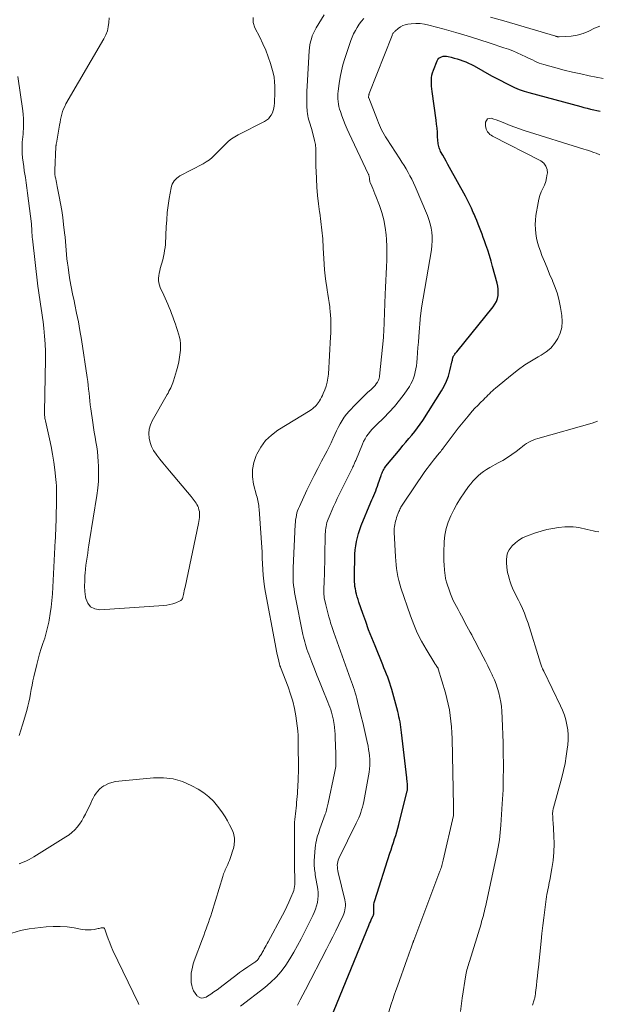
# Model space of a CAD drawing. Units: feet. Extents: x 2025000 to 2030026, y 570000 to 575005.
# Drawn here: x 2026044 to 2026168, y 572000 to 572210 of the extents above; entities that cross this region are included whole.
import ezdxf

# ---------------------------------------------------------------- set-up
doc = ezdxf.new("R2010")
doc.units = ezdxf.units.FT
doc.header["$LTSCALE"] = 100
doc.header["$MEASUREMENT"] = 0
doc.layers.add('CONTOUR INDEX', color=32, linetype='Continuous', lineweight=25)
doc.layers.add('CONTOUR INTERMEDIATE', color=40, linetype='Continuous', lineweight=15)

msp = doc.modelspace()

# ---------------------------------------------------------------- linework, layer by layer
at = {"layer": 'CONTOUR INDEX', "elevation": 840, "flags": 128}
msp.add_lwpolyline([(2026110.04, 571995.22), (2026118.77, 572016.49), (2026118.93, 572016.88), (2026119.09, 572017.27), (2026119.27, 572017.65), (2026119.44, 572018.03), (2026119.69, 572018.56), (2026119.74, 572018.68), (2026119.78, 572018.79), (2026119.81, 572018.91), (2026119.83, 572019.03), (2026119.84, 572019.16), (2026119.85, 572019.28), (2026119.85, 572019.41), (2026119.85, 572019.53), (2026119.82, 572020.14), (2026119.82, 572020.56), (2026119.85, 572020.98), (2026119.93, 572021.4), (2026120.04, 572021.81), (2026123.27, 572031.93), (2026123.52, 572032.69), (2026123.77, 572033.46), (2026124.02, 572034.22), (2026124.28, 572034.98), (2026124.53, 572035.74), (2026124.76, 572036.51), (2026124.98, 572037.28), (2026125.19, 572038.05), (2026126.98, 572045.25), (2026127.02, 572045.41), (2026127.04, 572045.57), (2026127.06, 572045.74), (2026127.07, 572045.9), (2026127.07, 572046.06), (2026127.07, 572046.23), (2026127.06, 572046.39), (2026127.05, 572046.56), (2026127.02, 572046.83), (2026126.98, 572047.14), (2026126.95, 572047.44), (2026126.91, 572047.74), (2026126.88, 572048.04), (2026125.76, 572057.74), (2026125.69, 572058.31), (2026125.61, 572058.88), (2026125.53, 572059.45), (2026125.44, 572060.01), (2026125.33, 572060.58), (2026125.22, 572061.14), (2026125.09, 572061.7), (2026124.95, 572062.26), (2026123.69, 572066.94), (2026123.5, 572067.62), (2026123.29, 572068.29), (2026123.05, 572068.96), (2026122.8, 572069.62), (2026122.54, 572070.27), (2026122.27, 572070.93), (2026122.01, 572071.59), (2026121.74, 572072.24), (2026120.09, 572076.29), (2026119.4, 572078.02), (2026118.73, 572079.75), (2026118.09, 572081.49), (2026117.47, 572083.24), (2026116.63, 572085.67), (2026116.45, 572086.21), (2026116.29, 572086.76), (2026116.14, 572087.32), (2026116.01, 572087.87), (2026115.97, 572088.03), (2026115.88, 572088.51), (2026115.8, 572089), (2026115.74, 572089.49), (2026115.71, 572089.98), (2026115.69, 572090.47), (2026115.67, 572090.96), (2026115.67, 572091.45), (2026115.68, 572091.95), (2026115.75, 572095.01), (2026115.8, 572095.91), (2026115.87, 572096.81), (2026115.98, 572097.7), (2026116.12, 572098.6), (2026116.31, 572099.48), (2026116.53, 572100.35), (2026116.82, 572101.21), (2026117.14, 572102.05), (2026119.21, 572107.02), (2026119.41, 572107.51), (2026119.62, 572107.99), (2026119.82, 572108.48), (2026120.03, 572108.97), (2026120.23, 572109.46), (2026120.43, 572109.95), (2026120.61, 572110.45), (2026120.78, 572110.95), (2026121.4, 572112.76), (2026121.49, 572113.02), (2026121.59, 572113.28), (2026121.7, 572113.54), (2026121.82, 572113.79), (2026121.95, 572114.04), (2026122.09, 572114.28), (2026122.25, 572114.51), (2026122.42, 572114.73), (2026125.44, 572118.38), (2026126.07, 572119.14), (2026126.7, 572119.89), (2026127.34, 572120.64), (2026127.98, 572121.38), (2026128.61, 572122.14), (2026129.21, 572122.91), (2026129.78, 572123.71), (2026130.33, 572124.52), (2026134.34, 572130.85), (2026134.91, 572131.87), (2026135.42, 572132.91), (2026135.81, 572134), (2026136.14, 572135.13), (2026136.64, 572137.26), (2026136.66, 572137.34), (2026136.67, 572137.41), (2026136.68, 572137.49), (2026136.69, 572137.57), (2026136.69, 572137.65), (2026136.7, 572137.73), (2026136.72, 572137.81), (2026136.74, 572137.89), (2026136.76, 572137.97), (2026136.8, 572138.08), (2026136.84, 572138.19), (2026136.9, 572138.3), (2026136.97, 572138.4), (2026137.08, 572138.55), (2026137.21, 572138.72), (2026137.34, 572138.89), (2026137.47, 572139.06), (2026137.61, 572139.23), (2026145.37, 572148.83), (2026145.75, 572149.38), (2026146.07, 572149.96), (2026146.28, 572150.59), (2026146.43, 572151.24), (2026146.48, 572151.92), (2026146.48, 572152.59), (2026146.4, 572153.25), (2026146.26, 572153.91), (2026145.27, 572157.47), (2026144.94, 572158.63), (2026144.59, 572159.79), (2026144.21, 572160.94), (2026143.82, 572162.09), (2026143.53, 572162.91), (2026143.26, 572163.64), (2026143, 572164.36), (2026142.73, 572165.09), (2026142.45, 572165.81), (2026142.17, 572166.54), (2026141.88, 572167.26), (2026141.59, 572167.97), (2026141.28, 572168.68), (2026141.13, 572169.04), (2026140.74, 572169.92), (2026140.33, 572170.79), (2026139.89, 572171.65), (2026139.43, 572172.5), (2026136.03, 572178.66), (2026135.67, 572179.31), (2026135.31, 572179.97), (2026134.95, 572180.62), (2026134.59, 572181.28), (2026134.14, 572182.09), (2026134.02, 572182.35), (2026133.9, 572182.61), (2026133.81, 572182.87), (2026133.74, 572183.15), (2026133.68, 572183.42), (2026133.63, 572183.7), (2026133.59, 572183.98), (2026133.57, 572184.27), (2026133.5, 572185.38), (2026133.44, 572186.22), (2026133.36, 572187.06), (2026133.27, 572187.89), (2026133.17, 572188.73), (2026132.32, 572194.91), (2026132.26, 572195.48), (2026132.21, 572196.06), (2026132.18, 572196.64), (2026132.17, 572197.22), (2026132.2, 572197.8), (2026132.27, 572198.36), (2026132.41, 572198.92), (2026132.59, 572199.47), (2026133.36, 572201.44), (2026133.53, 572201.75), (2026133.74, 572202), (2026134.01, 572202.19), (2026134.32, 572202.34), (2026134.67, 572202.42), (2026135.03, 572202.46), (2026135.38, 572202.44), (2026135.73, 572202.38), (2026136.39, 572202.23), (2026137.03, 572202.06), (2026137.66, 572201.88), (2026138.29, 572201.68), (2026138.91, 572201.46), (2026139.52, 572201.21), (2026140.12, 572200.95), (2026140.71, 572200.66), (2026141.29, 572200.36), (2026145.06, 572198.28), (2026146.03, 572197.75), (2026147, 572197.23), (2026147.98, 572196.73), (2026148.95, 572196.22), (2026149.95, 572195.76), (2026150.96, 572195.34), (2026151.99, 572194.97), (2026153.04, 572194.66), (2026164.12, 572191.65), (2026164.81, 572191.47), (2026165.51, 572191.3), (2026166.2, 572191.14), (2026166.9, 572190.99), (2026167.6, 572190.84), (2026168.29, 572190.67)], dxfattribs=at)
at = {"layer": 'CONTOUR INTERMEDIATE', "flags": 128}
for points, elevation in [([(2026043.97, 572029.67), (2026044.07, 572029.72), (2026044.96, 572030.09), (2026045.5, 572030.33), (2026046.03, 572030.59), (2026046.55, 572030.88), (2026047.06, 572031.18), (2026053.92, 572035.42), (2026054.59, 572035.88), (2026055.22, 572036.38), (2026055.81, 572036.94), (2026056.35, 572037.53), (2026056.85, 572038.18), (2026057.31, 572038.84), (2026057.72, 572039.54), (2026058.09, 572040.26), (2026059.23, 572042.66), (2026059.49, 572043.2), (2026059.77, 572043.73), (2026060.07, 572044.25), (2026060.38, 572044.76), (2026060.73, 572045.23), (2026061.12, 572045.66), (2026061.58, 572046.03), (2026062.07, 572046.34), (2026062.37, 572046.5), (2026063.06, 572046.82), (2026063.77, 572047.08), (2026064.51, 572047.26), (2026065.26, 572047.38), (2026072.66, 572048.08), (2026074.8, 572048.09), (2026076.89, 572047.85), (2026078.9, 572047.24), (2026080.86, 572046.37), (2026082.25, 572045.6), (2026083.42, 572044.85), (2026084.51, 572044.02), (2026085.48, 572043.06), (2026086.38, 572042.02), (2026086.88, 572041.37), (2026087.45, 572040.57), (2026087.99, 572039.75), (2026088.49, 572038.89), (2026088.95, 572038.02), (2026089.5, 572036.92), (2026089.65, 572036.58), (2026089.77, 572036.23), (2026089.87, 572035.87), (2026089.94, 572035.51), (2026089.94, 572035.49), (2026089.98, 572035.13), (2026090, 572034.76), (2026089.99, 572034.4), (2026089.97, 572034.03), (2026089.92, 572033.67), (2026089.86, 572033.31), (2026089.78, 572032.95), (2026089.68, 572032.6), (2026089.25, 572031.21), (2026089.1, 572030.77), (2026088.94, 572030.34), (2026088.76, 572029.92), (2026088.56, 572029.51), (2026088.43, 572029.25), (2026088.29, 572028.97), (2026088.16, 572028.69), (2026088.03, 572028.4), (2026087.91, 572028.12), (2026087.79, 572027.83), (2026087.68, 572027.53), (2026087.58, 572027.24), (2026087.49, 572026.94), (2026085.14, 572019.25), (2026084.92, 572018.54), (2026084.69, 572017.83), (2026084.44, 572017.13), (2026084.19, 572016.43), (2026083.93, 572015.73), (2026083.67, 572015.03), (2026083.41, 572014.33), (2026083.15, 572013.63), (2026081.39, 572008.89), (2026081.17, 572008.24), (2026080.99, 572007.58), (2026080.85, 572006.91), (2026080.75, 572006.24), (2026080.74, 572006.1), (2026080.7, 572005.49), (2026080.7, 572004.88), (2026080.76, 572004.27), (2026080.86, 572003.66), (2026081.04, 572003.08), (2026081.26, 572002.52), (2026081.57, 572002), (2026081.92, 572001.5), (2026081.97, 572001.44), (2026082.42, 572001.11), (2026082.89, 572000.92), (2026083.4, 572000.96), (2026083.93, 572001.14), (2026084.22, 572001.32), (2026084.92, 572001.78), (2026085.6, 572002.24), (2026086.27, 572002.73), (2026086.94, 572003.23), (2026089.44, 572005.16), (2026090.27, 572005.79), (2026091.11, 572006.4), (2026091.97, 572007), (2026092.83, 572007.59), (2026094.37, 572008.6), (2026094.47, 572008.67), (2026094.56, 572008.75), (2026094.66, 572008.82), (2026094.75, 572008.9), (2026094.83, 572008.99), (2026094.91, 572009.08), (2026094.99, 572009.18), (2026095.06, 572009.27), (2026095.19, 572009.47), (2026095.32, 572009.68), (2026095.45, 572009.88), (2026095.58, 572010.08), (2026095.7, 572010.29), (2026095.83, 572010.49), (2026095.95, 572010.7), (2026096.07, 572010.91), (2026096.19, 572011.12), (2026096.38, 572011.45), (2026096.59, 572011.83), (2026096.8, 572012.21), (2026097.01, 572012.59), (2026097.22, 572012.97), (2026100.27, 572018.65), (2026100.75, 572019.58), (2026101.21, 572020.52), (2026101.65, 572021.47), (2026102.07, 572022.43), (2026102.54, 572023.57), (2026102.69, 572023.97), (2026102.81, 572024.38), (2026102.88, 572024.8), (2026102.93, 572025.22), (2026102.94, 572025.65), (2026102.95, 572026.08), (2026102.95, 572026.51), (2026102.93, 572026.94), (2026102.86, 572028.32), (2026102.84, 572028.83), (2026102.82, 572029.34), (2026102.82, 572029.85), (2026102.82, 572030.37), (2026102.83, 572030.88), (2026102.84, 572031.39), (2026102.84, 572031.9), (2026102.85, 572032.41), (2026102.85, 572032.74), (2026102.85, 572033.42), (2026102.85, 572034.09), (2026102.85, 572034.76), (2026102.83, 572035.44), (2026102.83, 572035.59), (2026102.83, 572036.19), (2026102.83, 572036.78), (2026102.84, 572037.38), (2026102.85, 572037.98), (2026102.88, 572038.57), (2026102.92, 572039.17), (2026102.98, 572039.76), (2026103.04, 572040.35), (2026103.05, 572040.37), (2026103.12, 572040.97), (2026103.18, 572041.58), (2026103.25, 572042.18), (2026103.3, 572042.78), (2026103.36, 572043.42), (2026103.42, 572044.06), (2026103.47, 572044.7), (2026103.52, 572045.34), (2026103.56, 572045.98), (2026103.6, 572046.61), (2026103.63, 572047.25), (2026103.65, 572047.89), (2026103.67, 572048.53), (2026103.68, 572048.99), (2026103.69, 572049.8), (2026103.69, 572050.62), (2026103.69, 572051.43), (2026103.68, 572052.25), (2026103.66, 572053.06), (2026103.65, 572053.88), (2026103.65, 572054.69), (2026103.64, 572055.51), (2026103.64, 572056.01), (2026103.61, 572057.08), (2026103.55, 572058.14), (2026103.44, 572059.2), (2026103.3, 572060.25), (2026103.14, 572061.32), (2026102.84, 572062.9), (2026102.48, 572064.46), (2026102.01, 572065.99), (2026101.48, 572067.5), (2026099.86, 572071.72), (2026099.83, 572071.8), (2026099.8, 572071.87), (2026099.77, 572071.95), (2026099.74, 572072.03), (2026099.71, 572072.11), (2026099.68, 572072.19), (2026099.66, 572072.27), (2026099.64, 572072.35), (2026099.34, 572073.69), (2026099.17, 572074.44), (2026099.01, 572075.19), (2026098.86, 572075.95), (2026098.71, 572076.71), (2026096.65, 572087.68), (2026096.44, 572088.92), (2026096.27, 572090.16), (2026096.15, 572091.41), (2026096.05, 572092.66), (2026095.93, 572095.03), (2026095.93, 572095.1), (2026095.93, 572095.18), (2026095.93, 572095.25), (2026095.94, 572095.33), (2026095.94, 572095.4), (2026095.94, 572095.47), (2026095.95, 572095.55), (2026095.95, 572095.62), (2026095.95, 572095.75), (2026095.96, 572095.89), (2026095.96, 572096.03), (2026095.95, 572096.17), (2026095.94, 572096.31), (2026095.28, 572105.56), (2026095.24, 572105.93), (2026095.2, 572106.3), (2026095.14, 572106.66), (2026095.08, 572107.03), (2026095, 572107.39), (2026094.92, 572107.76), (2026094.83, 572108.12), (2026094.74, 572108.48), (2026094.1, 572110.92), (2026093.86, 572112.49), (2026093.84, 572114.03), (2026094.14, 572115.55), (2026094.65, 572117.05), (2026094.77, 572117.32), (2026095.64, 572118.83), (2026096.66, 572120.2), (2026097.91, 572121.38), (2026099.31, 572122.42), (2026106.18, 572126.64), (2026106.46, 572126.83), (2026106.74, 572127.03), (2026107, 572127.26), (2026107.25, 572127.5), (2026107.48, 572127.75), (2026107.7, 572128.02), (2026107.91, 572128.29), (2026108.1, 572128.58), (2026108.2, 572128.72), (2026108.42, 572129.1), (2026108.63, 572129.47), (2026108.83, 572129.86), (2026109, 572130.26), (2026109.34, 572131.06), (2026109.63, 572131.88), (2026109.87, 572132.7), (2026110.02, 572133.55), (2026110.12, 572134.41), (2026110.58, 572142.44), (2026110.62, 572143.21), (2026110.64, 572143.97), (2026110.64, 572144.74), (2026110.63, 572145.51), (2026110.6, 572146.28), (2026110.56, 572147.05), (2026110.5, 572147.81), (2026110.42, 572148.57), (2026110.39, 572148.84), (2026110.28, 572149.73), (2026110.16, 572150.62), (2026110.02, 572151.51), (2026109.88, 572152.4), (2026109.76, 572153.05), (2026109.57, 572154.27), (2026109.41, 572155.49), (2026109.3, 572156.72), (2026109.21, 572157.94), (2026109.02, 572161.47), (2026108.9, 572163.34), (2026108.73, 572165.21), (2026108.51, 572167.07), (2026108.25, 572168.93), (2026108.22, 572169.12), (2026107.98, 572170.88), (2026107.78, 572172.65), (2026107.64, 572174.42), (2026107.54, 572176.19), (2026107.47, 572177.84), (2026107.44, 572178.79), (2026107.43, 572179.74), (2026107.43, 572180.69), (2026107.44, 572181.64), (2026107.42, 572182.58), (2026107.34, 572183.52), (2026107.17, 572184.44), (2026106.95, 572185.36), (2026106.46, 572186.97), (2026106.32, 572187.43), (2026106.19, 572187.88), (2026106.05, 572188.33), (2026105.92, 572188.78), (2026105.8, 572189.24), (2026105.7, 572189.7), (2026105.64, 572190.16), (2026105.6, 572190.63), (2026105.53, 572191.81), (2026105.49, 572192.87), (2026105.48, 572193.93), (2026105.5, 572195), (2026105.55, 572196.06), (2026106.02, 572203.61), (2026106.09, 572204.26), (2026106.17, 572204.9), (2026106.31, 572205.54), (2026106.47, 572206.17), (2026106.67, 572206.78), (2026106.91, 572207.39), (2026107.19, 572207.97), (2026107.5, 572208.54), (2026109.17, 572211.31)], 828), ([(2026063.16, 572210.62), (2026063.14, 572209.68), (2026063, 572208.76), (2026062.79, 572207.85), (2026062.45, 572206.99), (2026062.04, 572206.15), (2026053.93, 572192.24), (2026053.66, 572191.72), (2026053.41, 572191.18), (2026053.22, 572190.62), (2026053.05, 572190.05), (2026052.92, 572189.47), (2026052.79, 572188.89), (2026052.68, 572188.31), (2026052.57, 572187.72), (2026051.88, 572183.82), (2026051.86, 572183.73), (2026051.85, 572183.63), (2026051.83, 572183.54), (2026051.82, 572183.44), (2026051.8, 572183.35), (2026051.79, 572183.25), (2026051.78, 572183.16), (2026051.78, 572183.06), (2026051.54, 572178.08), (2026051.53, 572177.9), (2026051.53, 572177.72), (2026051.54, 572177.54), (2026051.55, 572177.37), (2026051.56, 572177.19), (2026051.58, 572177.01), (2026051.61, 572176.83), (2026051.64, 572176.66), (2026051.73, 572176.2), (2026051.81, 572175.79), (2026051.89, 572175.39), (2026051.97, 572174.98), (2026052.06, 572174.58), (2026052.49, 572172.43), (2026052.77, 572170.94), (2026053.03, 572169.45), (2026053.25, 572167.96), (2026053.44, 572166.46), (2026053.65, 572164.66), (2026053.75, 572163.74), (2026053.84, 572162.82), (2026053.91, 572161.89), (2026053.98, 572160.97), (2026054.05, 572160.04), (2026054.13, 572159.12), (2026054.24, 572158.2), (2026054.37, 572157.28), (2026054.54, 572156.1), (2026054.79, 572154.59), (2026055.05, 572153.09), (2026055.34, 572151.6), (2026055.66, 572150.11), (2026055.83, 572149.36), (2026056.22, 572147.49), (2026056.6, 572145.62), (2026056.93, 572143.74), (2026057.23, 572141.85), (2026058.47, 572133.71), (2026058.59, 572132.88), (2026058.69, 572132.04), (2026058.79, 572131.21), (2026058.87, 572130.37), (2026058.95, 572129.53), (2026059.04, 572128.69), (2026059.14, 572127.86), (2026059.24, 572127.02), (2026059.65, 572124.06), (2026059.8, 572123.02), (2026059.96, 572121.99), (2026060.15, 572120.95), (2026060.34, 572119.92), (2026060.52, 572118.89), (2026060.67, 572117.85), (2026060.77, 572116.81), (2026060.85, 572115.76), (2026060.89, 572114.71), (2026060.92, 572113.13), (2026060.88, 572111.56), (2026060.74, 572110), (2026060.54, 572108.44), (2026059, 572098.73), (2026058.86, 572097.87), (2026058.72, 572097.01), (2026058.59, 572096.15), (2026058.46, 572095.3), (2026058.33, 572094.44), (2026058.22, 572093.57), (2026058.12, 572092.71), (2026058.04, 572091.85), (2026058, 572091.32), (2026057.94, 572090.19), (2026057.93, 572089.06), (2026058, 572087.94), (2026058.12, 572086.81), (2026058.17, 572086.44), (2026058.59, 572085.42), (2026059.2, 572084.63), (2026060.09, 572084.2), (2026061.18, 572084), (2026074.88, 572084.92), (2026075.53, 572085), (2026076.18, 572085.11), (2026076.8, 572085.3), (2026077.42, 572085.52), (2026078.41, 572085.93), (2026078.52, 572085.99), (2026078.62, 572086.06), (2026078.7, 572086.14), (2026078.78, 572086.24), (2026078.84, 572086.35), (2026078.89, 572086.46), (2026078.93, 572086.57), (2026078.96, 572086.69), (2026079.08, 572087.25), (2026079.16, 572087.65), (2026079.25, 572088.05), (2026079.33, 572088.45), (2026079.42, 572088.85), (2026082.33, 572102.45), (2026082.41, 572102.87), (2026082.47, 572103.3), (2026082.51, 572103.74), (2026082.54, 572104.17), (2026082.54, 572104.24), (2026082.53, 572104.64), (2026082.49, 572105.03), (2026082.41, 572105.41), (2026082.3, 572105.79), (2026082.27, 572105.87), (2026082.13, 572106.2), (2026081.98, 572106.52), (2026081.8, 572106.83), (2026081.59, 572107.12), (2026081.38, 572107.41), (2026081.16, 572107.69), (2026080.93, 572107.97), (2026080.71, 572108.25), (2026076.08, 572113.77), (2026075.39, 572114.6), (2026074.7, 572115.44), (2026074.02, 572116.27), (2026073.35, 572117.12), (2026073.23, 572117.27), (2026072.69, 572118.07), (2026072.24, 572118.91), (2026071.93, 572119.82), (2026071.72, 572120.76), (2026071.68, 572121.72), (2026071.76, 572122.66), (2026072.03, 572123.56), (2026072.41, 572124.44), (2026075.58, 572130.04), (2026075.78, 572130.39), (2026075.97, 572130.75), (2026076.16, 572131.11), (2026076.35, 572131.47), (2026076.52, 572131.84), (2026076.68, 572132.21), (2026076.82, 572132.59), (2026076.95, 572132.97), (2026077.59, 572135.16), (2026077.85, 572136.11), (2026078.07, 572137.07), (2026078.23, 572138.04), (2026078.36, 572139.02), (2026078.42, 572139.57), (2026078.45, 572140.27), (2026078.44, 572140.98), (2026078.35, 572141.67), (2026078.21, 572142.37), (2026078.02, 572143.05), (2026077.83, 572143.74), (2026077.61, 572144.41), (2026077.38, 572145.09), (2026077.05, 572146.02), (2026076.81, 572146.7), (2026076.55, 572147.37), (2026076.29, 572148.04), (2026076.01, 572148.71), (2026075.73, 572149.37), (2026075.45, 572150.03), (2026075.16, 572150.69), (2026074.86, 572151.34), (2026074.13, 572152.94), (2026073.95, 572153.43), (2026073.83, 572153.93), (2026073.77, 572154.44), (2026073.77, 572154.97), (2026073.83, 572155.49), (2026073.9, 572156.01), (2026074.01, 572156.53), (2026074.13, 572157.04), (2026074.65, 572158.91), (2026074.81, 572159.56), (2026074.95, 572160.21), (2026075.06, 572160.86), (2026075.14, 572161.52), (2026075.21, 572162.19), (2026075.26, 572162.85), (2026075.3, 572163.51), (2026075.33, 572164.18), (2026075.4, 572165.92), (2026075.49, 572167.46), (2026075.62, 572168.99), (2026075.82, 572170.51), (2026076.06, 572172.03), (2026076.45, 572174.26), (2026076.55, 572174.66), (2026076.69, 572175.04), (2026076.87, 572175.41), (2026077.09, 572175.76), (2026077.36, 572176.07), (2026077.65, 572176.36), (2026077.97, 572176.6), (2026078.32, 572176.82), (2026083.28, 572179.43), (2026083.97, 572179.84), (2026084.63, 572180.29), (2026085.24, 572180.8), (2026085.82, 572181.35), (2026086.38, 572181.93), (2026086.95, 572182.51), (2026087.51, 572183.09), (2026088.08, 572183.66), (2026088.12, 572183.7), (2026088.74, 572184.26), (2026089.38, 572184.77), (2026090.07, 572185.22), (2026090.8, 572185.63), (2026096.42, 572188.47), (2026096.86, 572188.74), (2026097.26, 572189.06), (2026097.59, 572189.44), (2026097.88, 572189.86), (2026098.11, 572190.33), (2026098.29, 572190.82), (2026098.41, 572191.32), (2026098.49, 572191.84), (2026098.54, 572192.4), (2026098.6, 572193.21), (2026098.64, 572194.03), (2026098.65, 572194.84), (2026098.65, 572195.65), (2026098.64, 572196), (2026098.58, 572196.98), (2026098.47, 572197.95), (2026098.27, 572198.91), (2026098.03, 572199.86), (2026097.72, 572200.88), (2026097.23, 572202.32), (2026096.7, 572203.74), (2026096.08, 572205.12), (2026095.42, 572206.49), (2026094.34, 572208.53), (2026094.03, 572209.64), (2026093.99, 572210.71)], 824), ([(2026091.31, 571999.22), (2026096.5, 572003.22), (2026097.75, 572004.28), (2026098.92, 572005.42), (2026099.98, 572006.65), (2026100.97, 572007.96), (2026101.87, 572009.34), (2026102.73, 572010.75), (2026103.53, 572012.18), (2026104.3, 572013.64), (2026106.79, 572018.61), (2026107.09, 572019.28), (2026107.36, 572019.96), (2026107.58, 572020.65), (2026107.77, 572021.36), (2026107.88, 572022.09), (2026107.94, 572022.81), (2026107.92, 572023.53), (2026107.84, 572024.26), (2026107.31, 572027.33), (2026107.25, 572027.7), (2026107.19, 572028.07), (2026107.14, 572028.45), (2026107.1, 572028.82), (2026107.06, 572029.19), (2026107.05, 572029.57), (2026107.05, 572029.94), (2026107.07, 572030.32), (2026107.31, 572033.09), (2026107.37, 572033.61), (2026107.45, 572034.12), (2026107.55, 572034.63), (2026107.67, 572035.14), (2026107.81, 572035.64), (2026107.96, 572036.14), (2026108.12, 572036.63), (2026108.29, 572037.13), (2026109.43, 572040.3), (2026109.53, 572040.59), (2026109.63, 572040.88), (2026109.71, 572041.17), (2026109.79, 572041.47), (2026109.87, 572041.76), (2026109.94, 572042.06), (2026110.01, 572042.36), (2026110.08, 572042.66), (2026111.45, 572049.09), (2026111.52, 572049.44), (2026111.58, 572049.79), (2026111.63, 572050.14), (2026111.67, 572050.5), (2026111.67, 572050.54), (2026111.69, 572050.87), (2026111.71, 572051.21), (2026111.72, 572051.54), (2026111.72, 572051.88), (2026111.71, 572052.21), (2026111.71, 572052.55), (2026111.7, 572052.89), (2026111.69, 572053.22), (2026111.58, 572056.68), (2026111.54, 572057.4), (2026111.49, 572058.12), (2026111.41, 572058.84), (2026111.32, 572059.55), (2026111.28, 572059.83), (2026111.19, 572060.4), (2026111.08, 572060.97), (2026110.94, 572061.53), (2026110.78, 572062.08), (2026110.61, 572062.63), (2026110.42, 572063.17), (2026110.22, 572063.71), (2026110.01, 572064.25), (2026108.76, 572067.26), (2026108.2, 572068.64), (2026107.65, 572070.02), (2026107.1, 572071.4), (2026106.56, 572072.78), (2026105.89, 572074.54), (2026105.7, 572075.05), (2026105.52, 572075.56), (2026105.35, 572076.08), (2026105.19, 572076.6), (2026105.04, 572077.12), (2026104.91, 572077.65), (2026104.78, 572078.17), (2026104.67, 572078.7), (2026103, 572086.97), (2026102.86, 572087.71), (2026102.75, 572088.46), (2026102.66, 572089.21), (2026102.6, 572089.96), (2026102.57, 572090.71), (2026102.55, 572091.46), (2026102.55, 572092.22), (2026102.58, 572092.97), (2026103.02, 572102.27), (2026103.05, 572102.77), (2026103.1, 572103.26), (2026103.18, 572103.75), (2026103.27, 572104.24), (2026103.38, 572104.72), (2026103.52, 572105.19), (2026103.69, 572105.65), (2026103.89, 572106.11), (2026105.51, 572109.57), (2026106.26, 572111.14), (2026107.04, 572112.71), (2026107.84, 572114.25), (2026108.66, 572115.79), (2026109.43, 572117.21), (2026109.86, 572118.04), (2026110.28, 572118.88), (2026110.68, 572119.72), (2026111.07, 572120.58), (2026111.15, 572120.75), (2026111.49, 572121.52), (2026111.85, 572122.28), (2026112.22, 572123.03), (2026112.61, 572123.77), (2026113.03, 572124.49), (2026113.49, 572125.19), (2026114, 572125.85), (2026114.55, 572126.48), (2026115.92, 572127.95), (2026116.55, 572128.6), (2026117.19, 572129.24), (2026117.84, 572129.86), (2026118.51, 572130.47), (2026119.24, 572131.13), (2026119.54, 572131.42), (2026119.82, 572131.71), (2026120.09, 572132.02), (2026120.34, 572132.34), (2026120.62, 572132.72), (2026120.71, 572132.86), (2026120.79, 572133.01), (2026120.86, 572133.16), (2026120.91, 572133.32), (2026120.95, 572133.48), (2026120.99, 572133.64), (2026121.02, 572133.81), (2026121.04, 572133.98), (2026121.88, 572142.23), (2026121.89, 572142.39), (2026121.91, 572142.55), (2026121.92, 572142.71), (2026121.93, 572142.88), (2026121.94, 572143.04), (2026121.95, 572143.2), (2026121.96, 572143.36), (2026121.96, 572143.53), (2026122.26, 572151.52), (2026122.31, 572152.98), (2026122.38, 572154.45), (2026122.46, 572155.91), (2026122.55, 572157.37), (2026122.61, 572158.83), (2026122.64, 572160.29), (2026122.6, 572161.75), (2026122.53, 572163.21), (2026122.45, 572164.2), (2026122.26, 572165.82), (2026121.98, 572167.42), (2026121.55, 572168.98), (2026121.02, 572170.52), (2026120.26, 572172.47), (2026120.05, 572173.02), (2026119.83, 572173.57), (2026119.6, 572174.12), (2026119.38, 572174.67), (2026119.08, 572175.41), (2026119.01, 572175.6), (2026118.96, 572175.78), (2026118.93, 572175.97), (2026118.9, 572176.17), (2026118.89, 572176.3), (2026118.88, 572176.43), (2026118.86, 572176.56), (2026118.84, 572176.68), (2026118.81, 572176.81), (2026118.78, 572176.93), (2026118.74, 572177.05), (2026118.7, 572177.17), (2026118.64, 572177.29), (2026114.57, 572185.92), (2026114.14, 572186.86), (2026113.73, 572187.8), (2026113.35, 572188.76), (2026112.99, 572189.72), (2026112.67, 572190.62), (2026112.5, 572191.14), (2026112.36, 572191.67), (2026112.25, 572192.21), (2026112.18, 572192.75), (2026112.14, 572193.3), (2026112.12, 572193.85), (2026112.15, 572194.39), (2026112.19, 572194.94), (2026112.4, 572196.59), (2026112.61, 572197.95), (2026112.88, 572199.3), (2026113.22, 572200.63), (2026113.62, 572201.94), (2026114.92, 572205.78), (2026115.2, 572206.52), (2026115.51, 572207.24), (2026115.88, 572207.94), (2026116.28, 572208.62), (2026116.72, 572209.28), (2026117.2, 572209.91), (2026117.71, 572210.51)], 832), ([(2026144.8, 572210.83), (2026147.64, 572209.98), (2026158.82, 572206.71), (2026158.9, 572206.68), (2026158.99, 572206.66), (2026159.08, 572206.63), (2026159.16, 572206.6), (2026159.25, 572206.58), (2026159.34, 572206.57), (2026159.43, 572206.56), (2026159.52, 572206.56), (2026162.05, 572206.75), (2026163.38, 572206.95), (2026164.66, 572207.28), (2026165.87, 572207.8), (2026167.04, 572208.45), (2026167.07, 572208.47), (2026168.19, 572208.9)], 832), ([(2026103.53, 571999.44), (2026104.08, 572000.53), (2026104.63, 572001.62), (2026105.19, 572002.71), (2026109.68, 572011.39), (2026110.36, 572012.71), (2026111.03, 572014.03), (2026111.68, 572015.36), (2026112.33, 572016.69), (2026113.25, 572018.57), (2026113.41, 572018.97), (2026113.56, 572019.38), (2026113.66, 572019.79), (2026113.73, 572020.22), (2026113.76, 572020.65), (2026113.76, 572021.08), (2026113.71, 572021.5), (2026113.63, 572021.93), (2026112.2, 572027.79), (2026112.12, 572028.18), (2026112.06, 572028.56), (2026112.03, 572028.95), (2026112.02, 572029.34), (2026112.05, 572029.73), (2026112.12, 572030.11), (2026112.23, 572030.47), (2026112.38, 572030.83), (2026116.09, 572038.36), (2026116.35, 572038.91), (2026116.6, 572039.47), (2026116.83, 572040.03), (2026117.04, 572040.61), (2026117.23, 572041.19), (2026117.4, 572041.77), (2026117.54, 572042.36), (2026117.67, 572042.96), (2026118.83, 572049.29), (2026118.93, 572049.98), (2026118.99, 572050.67), (2026119.01, 572051.36), (2026118.98, 572052.05), (2026118.92, 572052.74), (2026118.83, 572053.44), (2026118.72, 572054.12), (2026118.59, 572054.81), (2026118.33, 572056.02), (2026118.04, 572057.3), (2026117.76, 572058.59), (2026117.46, 572059.87), (2026117.15, 572061.15), (2026116.37, 572064.39), (2026116.22, 572065), (2026116.05, 572065.61), (2026115.87, 572066.21), (2026115.69, 572066.81), (2026115.49, 572067.41), (2026115.29, 572068.01), (2026115.08, 572068.6), (2026114.87, 572069.19), (2026111.98, 572077.13), (2026111.62, 572078.16), (2026111.26, 572079.18), (2026110.92, 572080.22), (2026110.59, 572081.25), (2026110.46, 572081.66), (2026110.21, 572082.5), (2026109.98, 572083.34), (2026109.76, 572084.19), (2026109.56, 572085.04), (2026109.29, 572086.28), (2026109.24, 572086.52), (2026109.2, 572086.76), (2026109.18, 572087), (2026109.16, 572087.24), (2026109.15, 572087.48), (2026109.14, 572087.72), (2026109.14, 572087.97), (2026109.14, 572088.21), (2026109.21, 572090.28), (2026109.25, 572091.56), (2026109.29, 572092.84), (2026109.32, 572094.12), (2026109.35, 572095.41), (2026109.45, 572100.23), (2026109.47, 572100.64), (2026109.5, 572101.05), (2026109.55, 572101.45), (2026109.61, 572101.86), (2026109.7, 572102.26), (2026109.8, 572102.65), (2026109.93, 572103.04), (2026110.07, 572103.42), (2026110.48, 572104.39), (2026110.85, 572105.24), (2026111.23, 572106.1), (2026111.62, 572106.94), (2026112.02, 572107.79), (2026115.27, 572114.41), (2026115.36, 572114.61), (2026115.45, 572114.8), (2026115.54, 572114.99), (2026115.62, 572115.19), (2026115.7, 572115.38), (2026115.78, 572115.58), (2026115.87, 572115.77), (2026115.95, 572115.97), (2026117.38, 572119.41), (2026117.65, 572120), (2026117.95, 572120.58), (2026118.3, 572121.13), (2026118.67, 572121.66), (2026119.08, 572122.17), (2026119.51, 572122.67), (2026119.95, 572123.15), (2026120.41, 572123.61), (2026121.98, 572125.11), (2026123.15, 572126.3), (2026124.27, 572127.53), (2026125.31, 572128.83), (2026126.3, 572130.17), (2026127.44, 572131.8), (2026127.79, 572132.37), (2026128.1, 572132.97), (2026128.35, 572133.59), (2026128.56, 572134.23), (2026128.72, 572134.89), (2026128.85, 572135.55), (2026128.95, 572136.22), (2026129.02, 572136.9), (2026129.09, 572137.85), (2026129.19, 572139), (2026129.28, 572140.15), (2026129.38, 572141.3), (2026129.47, 572142.45), (2026129.86, 572147.05), (2026129.88, 572147.24), (2026129.9, 572147.44), (2026129.92, 572147.63), (2026129.94, 572147.82), (2026129.97, 572148.01), (2026129.99, 572148.2), (2026130.02, 572148.4), (2026130.05, 572148.59), (2026132.16, 572161.05), (2026132.28, 572161.98), (2026132.34, 572162.91), (2026132.33, 572163.84), (2026132.26, 572164.77), (2026132.11, 572165.69), (2026131.92, 572166.6), (2026131.64, 572167.49), (2026131.31, 572168.37), (2026128.66, 572174.6), (2026128.31, 572175.37), (2026127.95, 572176.13), (2026127.56, 572176.87), (2026127.16, 572177.6), (2026126.73, 572178.33), (2026126.3, 572179.04), (2026125.86, 572179.76), (2026125.4, 572180.47), (2026122.63, 572184.75), (2026122.34, 572185.22), (2026122.05, 572185.71), (2026121.78, 572186.19), (2026121.51, 572186.69), (2026121.27, 572187.19), (2026121.03, 572187.7), (2026120.81, 572188.21), (2026120.6, 572188.73), (2026118.75, 572193.52), (2026118.74, 572193.54), (2026118.73, 572193.56), (2026118.72, 572193.59), (2026118.72, 572193.61), (2026118.7, 572193.71), (2026118.7, 572193.73), (2026118.7, 572193.76), (2026118.7, 572193.78), (2026118.71, 572193.81), (2026118.74, 572194), (2026118.76, 572194.12), (2026118.79, 572194.23), (2026118.83, 572194.35), (2026118.87, 572194.46), (2026123.73, 572206.88), (2026123.79, 572207.01), (2026123.85, 572207.14), (2026123.92, 572207.27), (2026124, 572207.39), (2026124.08, 572207.51), (2026124.18, 572207.62), (2026124.28, 572207.73), (2026124.38, 572207.82), (2026125.06, 572208.39), (2026125.53, 572208.72), (2026126.02, 572208.99), (2026126.56, 572209.17), (2026127.12, 572209.29), (2026127.86, 572209.38), (2026128.81, 572209.44), (2026129.76, 572209.43), (2026130.69, 572209.3), (2026131.62, 572209.11), (2026134.88, 572208.21), (2026137.36, 572207.51), (2026139.83, 572206.78), (2026142.28, 572206.02), (2026144.74, 572205.24), (2026147.69, 572204.26), (2026148.65, 572203.93), (2026149.6, 572203.57), (2026150.54, 572203.18), (2026151.47, 572202.76), (2026152.34, 572202.34), (2026152.82, 572202.11), (2026153.31, 572201.88), (2026153.79, 572201.64), (2026154.27, 572201.4), (2026154.75, 572201.18), (2026155.24, 572200.97), (2026155.74, 572200.79), (2026156.26, 572200.64), (2026158.77, 572199.96), (2026160.55, 572199.49), (2026162.34, 572199.05), (2026164.13, 572198.65), (2026165.93, 572198.27), (2026168.9, 572197.66)], 836), ([(2026043.62, 572198.1), (2026044.69, 572190.77), (2026044.79, 572189.94), (2026044.85, 572189.11), (2026044.87, 572188.27), (2026044.85, 572187.44), (2026044.82, 572186.93), (2026044.78, 572186.35), (2026044.74, 572185.77), (2026044.68, 572185.19), (2026044.62, 572184.62), (2026044.57, 572184.04), (2026044.54, 572183.46), (2026044.53, 572182.88), (2026044.55, 572182.3), (2026044.59, 572181.61), (2026044.66, 572180.69), (2026044.75, 572179.77), (2026044.88, 572178.85), (2026045.02, 572177.94), (2026045.08, 572177.56), (2026045.26, 572176.46), (2026045.43, 572175.36), (2026045.59, 572174.25), (2026045.73, 572173.14), (2026046.53, 572166.59), (2026046.55, 572166.37), (2026046.57, 572166.15), (2026046.59, 572165.93), (2026046.6, 572165.7), (2026046.61, 572165.48), (2026046.62, 572165.26), (2026046.63, 572165.04), (2026046.64, 572164.81), (2026046.65, 572164.62), (2026046.67, 572164.31), (2026046.7, 572163.99), (2026046.73, 572163.67), (2026046.76, 572163.36), (2026047.93, 572153.27), (2026048.05, 572152.31), (2026048.18, 572151.35), (2026048.33, 572150.39), (2026048.49, 572149.43), (2026048.65, 572148.48), (2026048.8, 572147.52), (2026048.93, 572146.56), (2026049.05, 572145.6), (2026049.21, 572144.23), (2026049.37, 572142.58), (2026049.48, 572140.93), (2026049.53, 572139.27), (2026049.53, 572137.61), (2026049.35, 572126.26), (2026049.35, 572126.04), (2026049.36, 572125.81), (2026049.37, 572125.59), (2026049.39, 572125.36), (2026049.41, 572125.14), (2026049.44, 572124.92), (2026049.48, 572124.69), (2026049.53, 572124.47), (2026050.39, 572120.59), (2026050.74, 572118.94), (2026051.05, 572117.27), (2026051.31, 572115.6), (2026051.54, 572113.92), (2026051.79, 572111.86), (2026051.86, 572111.21), (2026051.9, 572110.56), (2026051.93, 572109.91), (2026051.93, 572109.25), (2026051.92, 572108.6), (2026051.91, 572107.94), (2026051.9, 572107.29), (2026051.89, 572106.63), (2026051.84, 572104.41), (2026051.83, 572103.65), (2026051.81, 572102.89), (2026051.78, 572102.13), (2026051.75, 572101.37), (2026051.73, 572100.9), (2026051.71, 572100.38), (2026051.68, 572099.85), (2026051.66, 572099.33), (2026051.63, 572098.81), (2026051.02, 572087.39), (2026050.92, 572085.99), (2026050.78, 572084.59), (2026050.58, 572083.19), (2026050.34, 572081.8), (2026050.25, 572081.34), (2026050.01, 572080.19), (2026049.72, 572079.05), (2026049.38, 572077.93), (2026049, 572076.82), (2026048.62, 572075.71), (2026048.26, 572074.59), (2026047.95, 572073.46), (2026047.67, 572072.32), (2026047.07, 572069.69), (2026046.87, 572068.79), (2026046.68, 572067.88), (2026046.51, 572066.98), (2026046.36, 572066.07), (2026046.19, 572065.16), (2026046, 572064.26), (2026045.78, 572063.37), (2026045.54, 572062.48), (2026044.65, 572059.42), (2026044.29, 572058.26), (2026043.91, 572057.11)], 828), ([(2026123.06, 571998.02), (2026123.57, 571999.64), (2026123.88, 572000.61), (2026124.2, 572001.58), (2026124.53, 572002.54), (2026124.87, 572003.5), (2026126.96, 572009.34), (2026127.18, 572009.93), (2026127.39, 572010.53), (2026127.61, 572011.12), (2026127.82, 572011.72), (2026128.21, 572012.79), (2026128.23, 572012.85), (2026128.25, 572012.91), (2026128.27, 572012.97), (2026128.3, 572013.03), (2026128.32, 572013.09), (2026128.34, 572013.15), (2026128.36, 572013.21), (2026128.38, 572013.27), (2026134, 572028.1), (2026134.1, 572028.39), (2026134.21, 572028.68), (2026134.3, 572028.98), (2026134.39, 572029.27), (2026134.48, 572029.57), (2026134.56, 572029.87), (2026134.63, 572030.17), (2026134.71, 572030.47), (2026136.88, 572040.03), (2026136.88, 572040.06), (2026136.89, 572040.08), (2026136.89, 572040.11), (2026136.89, 572040.13), (2026136.91, 572040.27), (2026136.91, 572040.37), (2026136.9, 572040.91), (2026136.9, 572041.17), (2026136.89, 572041.44), (2026136.89, 572041.71), (2026136.88, 572041.98), (2026136.57, 572056.47), (2026136.53, 572057.71), (2026136.45, 572058.94), (2026136.34, 572060.18), (2026136.2, 572061.41), (2026136.01, 572062.63), (2026135.78, 572063.84), (2026135.49, 572065.04), (2026135.17, 572066.24), (2026133.62, 572071.41), (2026133.62, 572071.43), (2026133.61, 572071.45), (2026133.6, 572071.47), (2026133.59, 572071.49), (2026133.55, 572071.57), (2026133.54, 572071.59), (2026133.53, 572071.61), (2026133.51, 572071.63), (2026133.5, 572071.64), (2026133.3, 572071.91), (2026133.19, 572072.06), (2026133.08, 572072.21), (2026132.98, 572072.37), (2026132.88, 572072.53), (2026131.01, 572075.59), (2026130.04, 572077.31), (2026129.14, 572079.07), (2026128.37, 572080.88), (2026127.67, 572082.73), (2026125.64, 572088.68), (2026125.39, 572089.49), (2026125.16, 572090.31), (2026124.98, 572091.13), (2026124.83, 572091.97), (2026124.71, 572092.81), (2026124.61, 572093.65), (2026124.53, 572094.49), (2026124.48, 572095.34), (2026124.2, 572100.62), (2026124.2, 572101.01), (2026124.21, 572101.41), (2026124.25, 572101.81), (2026124.3, 572102.2), (2026124.38, 572102.59), (2026124.47, 572102.98), (2026124.59, 572103.36), (2026124.72, 572103.74), (2026125.22, 572105.04), (2026125.31, 572105.28), (2026125.41, 572105.51), (2026125.52, 572105.74), (2026125.63, 572105.97), (2026125.76, 572106.2), (2026125.88, 572106.42), (2026126.02, 572106.64), (2026126.16, 572106.85), (2026130.79, 572113.59), (2026131.23, 572114.21), (2026131.68, 572114.83), (2026132.15, 572115.44), (2026132.63, 572116.04), (2026133.22, 572116.77), (2026133.41, 572117), (2026133.59, 572117.22), (2026133.78, 572117.45), (2026133.96, 572117.67), (2026134.15, 572117.9), (2026134.33, 572118.13), (2026134.51, 572118.36), (2026134.69, 572118.59), (2026137.25, 572121.99), (2026137.92, 572122.87), (2026138.6, 572123.74), (2026139.3, 572124.6), (2026140.01, 572125.46), (2026140.32, 572125.82), (2026140.89, 572126.47), (2026141.48, 572127.12), (2026142.08, 572127.75), (2026142.7, 572128.37), (2026143.3, 572128.96), (2026143.62, 572129.27), (2026143.94, 572129.59), (2026144.25, 572129.91), (2026144.57, 572130.23), (2026144.89, 572130.54), (2026145.22, 572130.85), (2026145.55, 572131.15), (2026145.89, 572131.44), (2026149.44, 572134.38), (2026150.77, 572135.41), (2026152.14, 572136.39), (2026153.56, 572137.28), (2026155.02, 572138.12), (2026155.66, 572138.47), (2026156.74, 572139.18), (2026157.72, 572139.99), (2026158.54, 572140.96), (2026159.26, 572142.04), (2026159.76, 572143.22), (2026160.1, 572144.43), (2026160.18, 572145.69), (2026160.1, 572146.97), (2026159.82, 572148.66), (2026159.52, 572150.13), (2026159.14, 572151.58), (2026158.66, 572152.99), (2026158.1, 572154.38), (2026158.05, 572154.48), (2026157.47, 572155.81), (2026156.91, 572157.15), (2026156.36, 572158.49), (2026155.83, 572159.84), (2026155.5, 572160.72), (2026155.18, 572161.65), (2026154.9, 572162.58), (2026154.69, 572163.53), (2026154.51, 572164.5), (2026154.42, 572165.47), (2026154.38, 572166.44), (2026154.44, 572167.4), (2026154.55, 572168.37), (2026155, 572171.06), (2026155.17, 572171.86), (2026155.39, 572172.64), (2026155.68, 572173.4), (2026156.02, 572174.15), (2026156.36, 572174.89), (2026156.63, 572175.65), (2026156.82, 572176.44), (2026156.96, 572177.25), (2026156.98, 572177.41), (2026156.91, 572178.22), (2026156.68, 572178.94), (2026156.2, 572179.53), (2026155.56, 572180.04), (2026145.27, 572185.34), (2026144.96, 572185.53), (2026144.68, 572185.73), (2026144.42, 572185.98), (2026144.18, 572186.24), (2026144, 572186.54), (2026143.86, 572186.85), (2026143.79, 572187.19), (2026143.76, 572187.53), (2026143.77, 572188.3), (2026143.92, 572188.72), (2026144.14, 572189.02), (2026144.5, 572189.14), (2026144.93, 572189.16), (2026145.5, 572188.98), (2026146.06, 572188.8), (2026146.61, 572188.59), (2026147.16, 572188.37), (2026148.02, 572188.02), (2026149, 572187.63), (2026149.99, 572187.26), (2026150.99, 572186.91), (2026151.99, 572186.58), (2026164.76, 572182.59), (2026165.3, 572182.42), (2026165.85, 572182.24), (2026166.39, 572182.05), (2026166.93, 572181.85), (2026167.42, 572181.67), (2026168.21, 572181.37)], 844), ([(2026138.4, 571998.06), (2026138.76, 572000.92), (2026139.54, 572005.89), (2026139.6, 572006.26), (2026139.68, 572006.62), (2026139.77, 572006.98), (2026139.86, 572007.34), (2026139.97, 572007.7), (2026140.08, 572008.05), (2026140.18, 572008.41), (2026140.29, 572008.76), (2026142.78, 572016.85), (2026142.92, 572017.29), (2026143.05, 572017.74), (2026143.17, 572018.19), (2026143.3, 572018.64), (2026143.41, 572019.1), (2026143.53, 572019.55), (2026143.63, 572020.01), (2026143.73, 572020.46), (2026146.15, 572031.71), (2026146.31, 572032.48), (2026146.46, 572033.26), (2026146.59, 572034.03), (2026146.71, 572034.81), (2026146.81, 572035.59), (2026146.9, 572036.37), (2026146.97, 572037.16), (2026147.04, 572037.94), (2026147.34, 572042.47), (2026147.4, 572043.47), (2026147.45, 572044.46), (2026147.49, 572045.46), (2026147.52, 572046.46), (2026147.54, 572047.46), (2026147.55, 572048.46), (2026147.56, 572049.46), (2026147.56, 572050.45), (2026147.54, 572053.79), (2026147.51, 572055.54), (2026147.47, 572057.3), (2026147.41, 572059.05), (2026147.32, 572060.8), (2026147.24, 572062.32), (2026147.15, 572063.31), (2026147.03, 572064.28), (2026146.84, 572065.25), (2026146.61, 572066.21), (2026146.33, 572067.16), (2026146.01, 572068.09), (2026145.65, 572069.01), (2026145.25, 572069.91), (2026145.16, 572070.09), (2026144.69, 572071.07), (2026144.21, 572072.04), (2026143.72, 572073.01), (2026143.22, 572073.98), (2026142.44, 572075.46), (2026142.11, 572076.09), (2026141.78, 572076.72), (2026141.45, 572077.36), (2026141.12, 572077.99), (2026140.79, 572078.62), (2026140.45, 572079.25), (2026140.12, 572079.88), (2026139.78, 572080.51), (2026138.57, 572082.74), (2026138.22, 572083.39), (2026137.87, 572084.05), (2026137.52, 572084.7), (2026137.18, 572085.36), (2026136.85, 572086.03), (2026136.54, 572086.7), (2026136.26, 572087.39), (2026136, 572088.08), (2026135.45, 572089.68), (2026135.37, 572089.93), (2026135.3, 572090.18), (2026135.24, 572090.43), (2026135.2, 572090.69), (2026135.16, 572090.95), (2026135.12, 572091.21), (2026135.09, 572091.48), (2026135.07, 572091.74), (2026134.92, 572093.46), (2026134.85, 572094.58), (2026134.81, 572095.7), (2026134.82, 572096.83), (2026134.86, 572097.95), (2026134.9, 572098.59), (2026135.07, 572100.01), (2026135.34, 572101.4), (2026135.76, 572102.76), (2026136.29, 572104.09), (2026136.93, 572105.38), (2026137.62, 572106.64), (2026138.37, 572107.86), (2026139.18, 572109.06), (2026140.11, 572110.36), (2026140.57, 572110.97), (2026141.06, 572111.56), (2026141.59, 572112.12), (2026142.14, 572112.65), (2026142.73, 572113.14), (2026143.34, 572113.61), (2026143.98, 572114.03), (2026144.64, 572114.42), (2026146.48, 572115.42), (2026147.47, 572115.98), (2026148.44, 572116.58), (2026149.38, 572117.23), (2026150.29, 572117.9), (2026151.27, 572118.66), (2026151.69, 572118.97), (2026152.11, 572119.28), (2026152.55, 572119.57), (2026153, 572119.85), (2026153.46, 572120.1), (2026153.93, 572120.33), (2026154.42, 572120.52), (2026154.91, 572120.68), (2026166.57, 572123.97), (2026167.16, 572124.15), (2026167.75, 572124.35)], 848), ([(2026153.81, 571999.45), (2026154.16, 572000.57), (2026154.22, 572000.76), (2026154.27, 572000.95), (2026154.31, 572001.14), (2026154.36, 572001.34), (2026154.39, 572001.53), (2026154.43, 572001.72), (2026154.45, 572001.92), (2026154.48, 572002.11), (2026154.65, 572003.66), (2026154.76, 572004.64), (2026154.86, 572005.61), (2026154.96, 572006.58), (2026155.07, 572007.55), (2026155.64, 572013.09), (2026155.82, 572014.77), (2026156.01, 572016.45), (2026156.21, 572018.12), (2026156.42, 572019.8), (2026156.73, 572022.13), (2026156.8, 572022.63), (2026156.88, 572023.14), (2026156.98, 572023.64), (2026157.09, 572024.14), (2026157.2, 572024.64), (2026157.3, 572025.14), (2026157.4, 572025.64), (2026157.5, 572026.14), (2026157.97, 572028.64), (2026158.23, 572030.39), (2026158.4, 572032.15), (2026158.44, 572033.91), (2026158.39, 572035.68), (2026158.21, 572038.55), (2026158.19, 572038.89), (2026158.17, 572039.23), (2026158.15, 572039.57), (2026158.13, 572039.91), (2026158.11, 572040.24), (2026158.11, 572040.42), (2026158.11, 572040.59), (2026158.13, 572040.76), (2026158.15, 572040.94), (2026158.18, 572041.11), (2026158.21, 572041.28), (2026158.25, 572041.45), (2026158.3, 572041.62), (2026160.07, 572048.16), (2026160.44, 572049.66), (2026160.77, 572051.16), (2026161.02, 572052.68), (2026161.23, 572054.21), (2026161.34, 572055.12), (2026161.41, 572056.2), (2026161.42, 572057.27), (2026161.34, 572058.34), (2026161.18, 572059.41), (2026160.94, 572060.46), (2026160.64, 572061.49), (2026160.26, 572062.5), (2026159.83, 572063.49), (2026156.21, 572070.9), (2026156.18, 572070.97), (2026156.14, 572071.05), (2026156.1, 572071.12), (2026156.07, 572071.19), (2026156.03, 572071.26), (2026155.99, 572071.33), (2026155.96, 572071.41), (2026155.93, 572071.48), (2026155.81, 572071.76), (2026155.72, 572071.97), (2026155.64, 572072.19), (2026155.56, 572072.41), (2026155.49, 572072.62), (2026152.84, 572081.16), (2026152.48, 572082.23), (2026152.09, 572083.28), (2026151.64, 572084.31), (2026151.15, 572085.33), (2026150.78, 572086.06), (2026150.46, 572086.71), (2026150.14, 572087.36), (2026149.84, 572088.01), (2026149.54, 572088.66), (2026149.27, 572089.33), (2026149.02, 572090), (2026148.81, 572090.69), (2026148.63, 572091.38), (2026148.55, 572091.68), (2026148.4, 572092.44), (2026148.29, 572093.19), (2026148.23, 572093.96), (2026148.21, 572094.73), (2026148.3, 572095.47), (2026148.48, 572096.18), (2026148.81, 572096.83), (2026149.24, 572097.44), (2026149.47, 572097.7), (2026150.14, 572098.36), (2026150.85, 572098.93), (2026151.65, 572099.39), (2026152.5, 572099.78), (2026154.42, 572100.47), (2026155.64, 572100.86), (2026156.87, 572101.19), (2026158.12, 572101.42), (2026159.39, 572101.6), (2026160.75, 572101.73), (2026161.35, 572101.77), (2026161.94, 572101.78), (2026162.54, 572101.74), (2026163.14, 572101.68), (2026163.73, 572101.59), (2026164.32, 572101.48), (2026164.91, 572101.35), (2026165.49, 572101.21), (2026165.54, 572101.19), (2026166.15, 572101.04), (2026166.76, 572100.9), (2026167.38, 572100.79), (2026168, 572100.69)], 852), ([(2026042.32, 572014.82), (2026044.17, 572015.37), (2026046.09, 572015.74), (2026049.72, 572016.16), (2026051.22, 572016.26), (2026052.72, 572016.27), (2026054.21, 572016.15), (2026055.7, 572015.94), (2026057.38, 572015.63), (2026058.03, 572015.54), (2026058.68, 572015.51), (2026059.33, 572015.55), (2026059.97, 572015.64), (2026060.83, 572015.81), (2026061.05, 572015.85), (2026061.27, 572015.9), (2026061.48, 572015.95), (2026061.7, 572016), (2026061.89, 572016), (2026062.05, 572015.95), (2026062.17, 572015.84), (2026062.27, 572015.68), (2026062.69, 572014.42), (2026062.98, 572013.59), (2026063.29, 572012.76), (2026063.64, 572011.95), (2026064, 572011.14), (2026069.38, 571999.93), (2026069.53, 571999.57)], 832)]:
    msp.add_lwpolyline(points, dxfattribs=dict(at, elevation=elevation))

doc.saveas('drawing.dxf')
